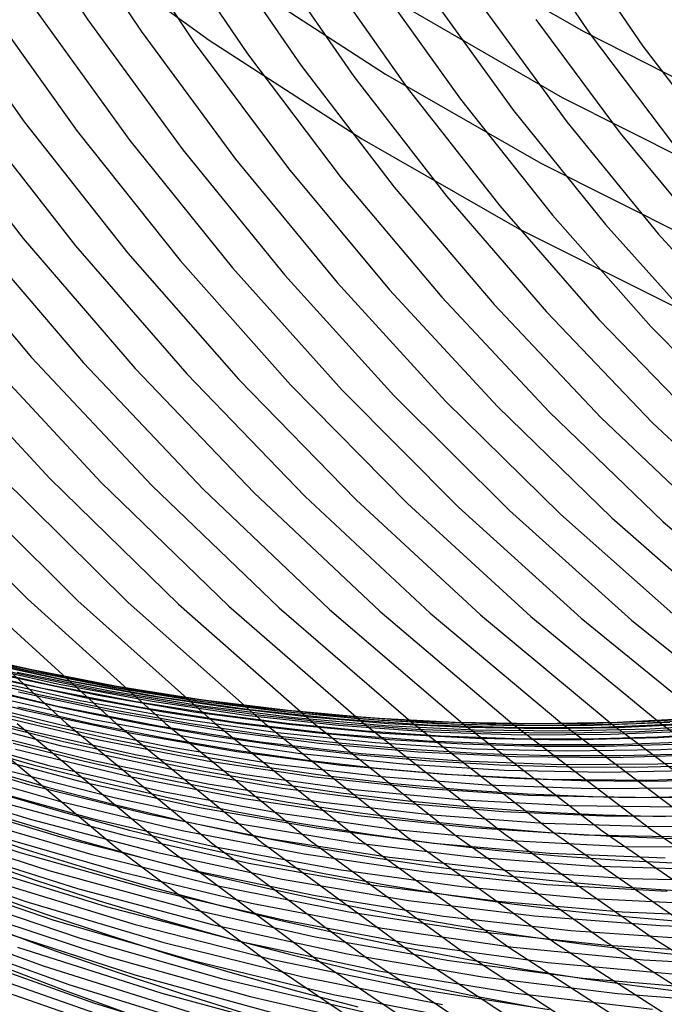
# Model space of a CAD drawing. Units: inches. Extents: x -1 to 1, y -1 to 1.
# Drawn here: x -0.47 to -0.32, y -0.77 to -0.55 of the extents above; entities that cross this region are included whole.
import ezdxf

# ---------------------------------------------------------------- set-up
doc = ezdxf.new("R2010")
doc.units = ezdxf.units.IN
doc.header["$MEASUREMENT"] = 0
for name, color, linetype, true_color in [('layer208', 7, 'Continuous', 0x1e6aad), ('layer209', 7, 'Continuous', 0x1e68ad), ('layer210', 7, 'Continuous', 0x1e65ad), ('layer211', 7, 'Continuous', 0x1e63ad), ('layer212', 7, 'Continuous', 0x1e61ad), ('layer213', 7, 'Continuous', 0x1e5ead), ('layer214', 7, 'Continuous', 0x1e5cad), ('layer215', 7, 'Continuous', 0x1e5aad), ('layer216', 7, 'Continuous', 0x1e57ad), ('layer217', 7, 'Continuous', 0x1e55ad), ('layer218', 7, 'Continuous', 0x1e52ad), ('layer219', 7, 'Continuous', 0x1e50ad), ('layer220', 7, 'Continuous', 0x1e4ead), ('layer221', 7, 'Continuous', 0x1e4bad), ('layer222', 7, 'Continuous', 0x1e49ad), ('layer223', 7, 'Continuous', 0x1e47ad), ('layer224', 7, 'Continuous', 0x1e44ad), ('layer225', 7, 'Continuous', 0x1e42ad), ('layer226', 7, 'Continuous', 0x1e3fad), ('layer227', 7, 'Continuous', 0x1e3dad), ('layer228', 7, 'Continuous', 0x1e3bad), ('layer229', 7, 'Continuous', 0x1e38ad), ('layer230', 7, 'Continuous', 0x1e36ad), ('layer231', 7, 'Continuous', 0x1e34ad), ('layer232', 7, 'Continuous', 0x1e31ad), ('layer233', 7, 'Continuous', 0x1e2fad), ('layer234', 7, 'Continuous', 0x1e2cad), ('layer235', 7, 'Continuous', 0x1e2aad), ('layer236', 7, 'Continuous', 0x1e28ad), ('layer237', 7, 'Continuous', 0x1e25ad), ('layer238', 7, 'Continuous', 0x1e23ad), ('layer239', 7, 'Continuous', 0x1e20ad), ('layer240', 7, 'Continuous', 0x1e1ead), ('layer241', 7, 'Continuous', 0x201ead), ('layer242', 7, 'Continuous', 0x231ead), ('layer309', 7, 'Continuous', 0xad1e97), ('layer310', 7, 'Continuous', 0xad1e95), ('layer311', 7, 'Continuous', 0xad1e93), ('layer312', 7, 'Continuous', 0xad1e90), ('layer313', 7, 'Continuous', 0xad1e8e), ('layer314', 7, 'Continuous', 0xad1e8c), ('layer315', 7, 'Continuous', 0xad1e89), ('layer316', 7, 'Continuous', 0xad1e87), ('layer317', 7, 'Continuous', 0xad1e84), ('layer318', 7, 'Continuous', 0xad1e82), ('layer319', 7, 'Continuous', 0xad1e80), ('layer7', 7, 'Continuous', 0xad2f1e), ('layer80', 7, 'Continuous', 0x7dad1e), ('layer81', 7, 'Continuous', 0x7bad1e), ('layer82', 7, 'Continuous', 0x79ad1e), ('layer83', 7, 'Continuous', 0x76ad1e)]:
    doc.layers.add(name, color=color, linetype=linetype, true_color=true_color)

msp = doc.modelspace()

# ---------------------------------------------------------------- linework, layer by layer
at = {"layer": 'layer208'}
for p, q in [((-0.49946, -0.75036), (-0.46642, -0.76247)), ((-0.49394, -0.75468), (-0.46055, -0.76674)), ((-0.48841, -0.759), (-0.45467, -0.77101)), ((-0.48288, -0.76332), (-0.44879, -0.77528)), ((-0.47736, -0.76763), (-0.44292, -0.77955))]:
    msp.add_line(p, q, dxfattribs=at)
at = {"layer": 'layer209'}
for p, q in [((-0.50168, -0.73685), (-0.47039, -0.74775)), ((-0.49581, -0.74112), (-0.46416, -0.75195)), ((-0.48993, -0.74539), (-0.45793, -0.75615)), ((-0.48405, -0.74966), (-0.4517, -0.76035)), ((-0.47818, -0.75393), (-0.44548, -0.76455)), ((-0.4723, -0.7582), (-0.43925, -0.76875)), ((-0.46642, -0.76247), (-0.43302, -0.77295)), ((-0.46055, -0.76674), (-0.42679, -0.77715)), ((-0.45467, -0.77101), (-0.42057, -0.78135))]:
    msp.add_line(p, q, dxfattribs=at)
at = {"layer": 'layer210'}
for p, q in [((-0.50152, -0.72675), (-0.4717, -0.73658)), ((-0.49529, -0.73095), (-0.46512, -0.74069)), ((-0.48907, -0.73515), (-0.45854, -0.7448)), ((-0.48284, -0.73935), (-0.45197, -0.74891)), ((-0.47661, -0.74355), (-0.44539, -0.75302)), ((-0.47039, -0.74775), (-0.43881, -0.75713)), ((-0.46416, -0.75195), (-0.43223, -0.76124)), ((-0.45793, -0.75615), (-0.42565, -0.76536)), ((-0.4517, -0.76035), (-0.41907, -0.76947)), ((-0.44548, -0.76455), (-0.4125, -0.77358)), ((-0.43925, -0.76875), (-0.40592, -0.77769))]:
    msp.add_line(p, q, dxfattribs=at)
at = {"layer": 'layer211'}
for p, q in [((-0.49801, -0.72014), (-0.46939, -0.729)), ((-0.49144, -0.72425), (-0.46246, -0.733)), ((-0.48486, -0.72836), (-0.45553, -0.737)), ((-0.47828, -0.73247), (-0.4486, -0.741)), ((-0.4717, -0.73658), (-0.44167, -0.745)), ((-0.46512, -0.74069), (-0.43474, -0.749)), ((-0.45854, -0.7448), (-0.42782, -0.753)), ((-0.45197, -0.74891), (-0.42089, -0.757)), ((-0.44539, -0.75302), (-0.41396, -0.761)), ((-0.43881, -0.75713), (-0.40703, -0.765)), ((-0.43223, -0.76124), (-0.4001, -0.769)), ((-0.42565, -0.76536), (-0.39318, -0.773)), ((-0.41907, -0.76947), (-0.38625, -0.777))]:
    msp.add_line(p, q, dxfattribs=at)
at = {"layer": 'layer212'}
for p, q in [((-0.4971, -0.713), (-0.46972, -0.72105)), ((-0.49017, -0.717), (-0.46244, -0.72492)), ((-0.48324, -0.721), (-0.45517, -0.72879)), ((-0.47631, -0.725), (-0.44789, -0.73265)), ((-0.46939, -0.729), (-0.44061, -0.73652)), ((-0.46246, -0.733), (-0.43334, -0.74039)), ((-0.45553, -0.737), (-0.42606, -0.74426)), ((-0.4486, -0.741), (-0.41879, -0.74813)), ((-0.44167, -0.745), (-0.41151, -0.752)), ((-0.43474, -0.749), (-0.40423, -0.75587)), ((-0.42782, -0.753), (-0.39696, -0.75974)), ((-0.42089, -0.757), (-0.38968, -0.7636)), ((-0.41396, -0.761), (-0.38241, -0.76747)), ((-0.40703, -0.765), (-0.37513, -0.77134)), ((-0.4001, -0.769), (-0.36785, -0.77521))]:
    msp.add_line(p, q, dxfattribs=at)
at = {"layer": 'layer213'}
for p, q in [((-0.49155, -0.70944), (-0.46511, -0.71669)), ((-0.48427, -0.71331), (-0.45749, -0.72041)), ((-0.47699, -0.71718), (-0.44987, -0.72412)), ((-0.46972, -0.72105), (-0.44225, -0.72784)), ((-0.46244, -0.72492), (-0.43463, -0.73156)), ((-0.45517, -0.72879), (-0.42701, -0.73527)), ((-0.44789, -0.73265), (-0.41939, -0.73899)), ((-0.44061, -0.73652), (-0.41177, -0.74271)), ((-0.43334, -0.74039), (-0.40415, -0.74642)), ((-0.42606, -0.74426), (-0.39653, -0.75014)), ((-0.41879, -0.74813), (-0.38891, -0.75386)), ((-0.41151, -0.752), (-0.38129, -0.75757)), ((-0.40423, -0.75587), (-0.37366, -0.76129)), ((-0.39696, -0.75974), (-0.36604, -0.76501)), ((-0.38968, -0.7636), (-0.35842, -0.76873)), ((-0.38241, -0.76747), (-0.3508, -0.77244))]:
    msp.add_line(p, q, dxfattribs=at)
at = {"layer": 'layer214'}
for p, q in [((-0.49559, -0.70182), (-0.47048, -0.70857)), ((-0.48797, -0.70554), (-0.46252, -0.71211)), ((-0.48035, -0.70926), (-0.45456, -0.71566)), ((-0.47273, -0.71297), (-0.4466, -0.7192)), ((-0.46511, -0.71669), (-0.43864, -0.72274)), ((-0.45749, -0.72041), (-0.43068, -0.72629)), ((-0.44987, -0.72412), (-0.42272, -0.72983)), ((-0.44225, -0.72784), (-0.41476, -0.73338)), ((-0.43463, -0.73156), (-0.40679, -0.73692)), ((-0.42701, -0.73527), (-0.39883, -0.74047)), ((-0.41939, -0.73899), (-0.39087, -0.74401)), ((-0.41177, -0.74271), (-0.38291, -0.74756)), ((-0.40415, -0.74642), (-0.37495, -0.7511)), ((-0.39653, -0.75014), (-0.36699, -0.75464)), ((-0.38891, -0.75386), (-0.35903, -0.75819)), ((-0.38129, -0.75757), (-0.35107, -0.76173)), ((-0.37366, -0.76129), (-0.34311, -0.76528)), ((-0.36604, -0.76501), (-0.33515, -0.76882)), ((-0.35842, -0.76873), (-0.32719, -0.77237))]:
    msp.add_line(p, q, dxfattribs=at)
at = {"layer": 'layer215'}
for p, q in [((-0.49436, -0.69793), (-0.47025, -0.70415)), ((-0.4864, -0.70148), (-0.46196, -0.7075)), ((-0.47844, -0.70502), (-0.45366, -0.71085)), ((-0.47048, -0.70857), (-0.44537, -0.71421)), ((-0.46252, -0.71211), (-0.43707, -0.71756)), ((-0.45456, -0.71566), (-0.42878, -0.72091)), ((-0.4466, -0.7192), (-0.42048, -0.72426)), ((-0.43864, -0.72274), (-0.41218, -0.72761)), ((-0.43068, -0.72629), (-0.40389, -0.73096)), ((-0.42272, -0.72983), (-0.39559, -0.73432)), ((-0.41476, -0.73338), (-0.3873, -0.73767)), ((-0.40679, -0.73692), (-0.379, -0.74102)), ((-0.39883, -0.74047), (-0.37071, -0.74437)), ((-0.39087, -0.74401), (-0.36241, -0.74772)), ((-0.38291, -0.74756), (-0.35411, -0.75107)), ((-0.37495, -0.7511), (-0.34582, -0.75443)), ((-0.36699, -0.75464), (-0.33752, -0.75778)), ((-0.35903, -0.75819), (-0.32923, -0.76113)), ((-0.35107, -0.76173), (-0.32093, -0.76448)), ((-0.34311, -0.76528), (-0.31264, -0.76783)), ((-0.33515, -0.76882), (-0.30434, -0.77118))]:
    msp.add_line(p, q, dxfattribs=at)
at = {"layer": 'layer216'}
for p, q in [((-0.48684, -0.69745), (-0.46342, -0.70305)), ((-0.47855, -0.7008), (-0.4548, -0.70619)), ((-0.47025, -0.70415), (-0.44617, -0.70933)), ((-0.46196, -0.7075), (-0.43755, -0.71247)), ((-0.45366, -0.71085), (-0.42893, -0.71561)), ((-0.44537, -0.71421), (-0.4203, -0.71875)), ((-0.43707, -0.71756), (-0.41168, -0.72188)), ((-0.42878, -0.72091), (-0.40306, -0.72502)), ((-0.42048, -0.72426), (-0.39443, -0.72816)), ((-0.41218, -0.72761), (-0.38581, -0.7313)), ((-0.40389, -0.73096), (-0.37718, -0.73444)), ((-0.39559, -0.73432), (-0.36856, -0.73758)), ((-0.3873, -0.73767), (-0.35994, -0.74072)), ((-0.379, -0.74102), (-0.35131, -0.74386)), ((-0.37071, -0.74437), (-0.34269, -0.74699)), ((-0.36241, -0.74772), (-0.33407, -0.75013)), ((-0.35411, -0.75107), (-0.32544, -0.75327)), ((-0.34582, -0.75443), (-0.31682, -0.75641)), ((-0.33752, -0.75778), (-0.30819, -0.75955)), ((-0.32923, -0.76113), (-0.29957, -0.76269))]:
    msp.add_line(p, q, dxfattribs=at)
at = {"layer": 'layer217'}
for p, q in [((-0.48929, -0.69364), (-0.4669, -0.69895)), ((-0.48067, -0.69677), (-0.45795, -0.70185)), ((-0.47205, -0.69991), (-0.44901, -0.70476)), ((-0.46342, -0.70305), (-0.44007, -0.70766)), ((-0.4548, -0.70619), (-0.43112, -0.71057)), ((-0.44617, -0.70933), (-0.42218, -0.71348)), ((-0.43755, -0.71247), (-0.41323, -0.71638)), ((-0.42893, -0.71561), (-0.40429, -0.71929)), ((-0.4203, -0.71875), (-0.39534, -0.7222)), ((-0.41168, -0.72188), (-0.3864, -0.7251)), ((-0.40306, -0.72502), (-0.37746, -0.72801)), ((-0.39443, -0.72816), (-0.36851, -0.73091)), ((-0.38581, -0.7313), (-0.35957, -0.73382)), ((-0.37718, -0.73444), (-0.35062, -0.73673)), ((-0.36856, -0.73758), (-0.34168, -0.73963)), ((-0.35994, -0.74072), (-0.33273, -0.74254)), ((-0.35131, -0.74386), (-0.32379, -0.74544)), ((-0.34269, -0.74699), (-0.31485, -0.74835)), ((-0.33407, -0.75013), (-0.3059, -0.75126)), ((-0.32544, -0.75327), (-0.29696, -0.75416))]:
    msp.add_line(p, q, dxfattribs=at)
at = {"layer": 'layer218'}
for p, q in [((-0.48479, -0.69313), (-0.4631, -0.69803)), ((-0.47584, -0.69604), (-0.45385, -0.70068)), ((-0.4669, -0.69895), (-0.44459, -0.70334)), ((-0.45795, -0.70185), (-0.43534, -0.70599)), ((-0.44901, -0.70476), (-0.42608, -0.70864)), ((-0.44007, -0.70766), (-0.41682, -0.7113)), ((-0.43112, -0.71057), (-0.40757, -0.71395)), ((-0.42218, -0.71348), (-0.39831, -0.71661)), ((-0.41323, -0.71638), (-0.38906, -0.71926)), ((-0.40429, -0.71929), (-0.3798, -0.72191)), ((-0.39534, -0.7222), (-0.37054, -0.72457)), ((-0.3864, -0.7251), (-0.36129, -0.72722)), ((-0.37746, -0.72801), (-0.35203, -0.72988)), ((-0.36851, -0.73091), (-0.34278, -0.73253)), ((-0.35957, -0.73382), (-0.33352, -0.73518)), ((-0.35062, -0.73673), (-0.32426, -0.73784)), ((-0.34168, -0.73963), (-0.31501, -0.74049)), ((-0.33273, -0.74254), (-0.30575, -0.74315))]:
    msp.add_line(p, q, dxfattribs=at)
at = {"layer": 'layer219'}
for p, q in [((-0.49087, -0.69006), (-0.47021, -0.6949)), ((-0.48162, -0.69272), (-0.46065, -0.69728)), ((-0.47236, -0.69537), (-0.45109, -0.69966)), ((-0.4631, -0.69803), (-0.44153, -0.70205)), ((-0.45385, -0.70068), (-0.43198, -0.70443)), ((-0.44459, -0.70334), (-0.42242, -0.70681)), ((-0.43534, -0.70599), (-0.41286, -0.7092)), ((-0.42608, -0.70864), (-0.4033, -0.71158)), ((-0.41682, -0.7113), (-0.39374, -0.71396)), ((-0.40757, -0.71395), (-0.38419, -0.71635)), ((-0.39831, -0.71661), (-0.37463, -0.71873)), ((-0.38906, -0.71926), (-0.36507, -0.72111)), ((-0.3798, -0.72191), (-0.35551, -0.7235)), ((-0.37054, -0.72457), (-0.34595, -0.72588)), ((-0.36129, -0.72722), (-0.3364, -0.72826)), ((-0.35203, -0.72988), (-0.32684, -0.73064)), ((-0.34278, -0.73253), (-0.31728, -0.73303)), ((-0.33352, -0.73518), (-0.30772, -0.73541))]:
    msp.add_line(p, q, dxfattribs=at)
at = {"layer": 'layer220'}
for p, q in [((-0.48932, -0.69013), (-0.46936, -0.69474)), ((-0.47977, -0.69252), (-0.45951, -0.69684)), ((-0.47021, -0.6949), (-0.44966, -0.69893)), ((-0.46065, -0.69728), (-0.43981, -0.70102)), ((-0.45109, -0.69966), (-0.42997, -0.70312)), ((-0.44153, -0.70205), (-0.42012, -0.70521)), ((-0.43198, -0.70443), (-0.41027, -0.7073)), ((-0.42242, -0.70681), (-0.40042, -0.7094)), ((-0.41286, -0.7092), (-0.39057, -0.71149)), ((-0.4033, -0.71158), (-0.38072, -0.71358)), ((-0.39374, -0.71396), (-0.37087, -0.71568)), ((-0.38419, -0.71635), (-0.36102, -0.71777)), ((-0.37463, -0.71873), (-0.35117, -0.71986)), ((-0.36507, -0.72111), (-0.34132, -0.72196)), ((-0.35551, -0.7235), (-0.33147, -0.72405)), ((-0.34595, -0.72588), (-0.32163, -0.72614)), ((-0.3364, -0.72826), (-0.31178, -0.72824)), ((-0.32684, -0.73064), (-0.30193, -0.73033))]:
    msp.add_line(p, q, dxfattribs=at)
at = {"layer": 'layer221'}
for p, q in [((-0.48906, -0.69055), (-0.46979, -0.69503)), ((-0.47921, -0.69265), (-0.45966, -0.69681)), ((-0.46936, -0.69474), (-0.44953, -0.6986)), ((-0.45951, -0.69684), (-0.4394, -0.70038)), ((-0.44966, -0.69893), (-0.42928, -0.70217)), ((-0.43981, -0.70102), (-0.41915, -0.70395)), ((-0.42997, -0.70312), (-0.40902, -0.70574)), ((-0.42012, -0.70521), (-0.39889, -0.70753)), ((-0.41027, -0.7073), (-0.38876, -0.70931)), ((-0.40042, -0.7094), (-0.37863, -0.7111)), ((-0.39057, -0.71149), (-0.36851, -0.71288)), ((-0.38072, -0.71358), (-0.35838, -0.71467)), ((-0.37087, -0.71568), (-0.34825, -0.71646)), ((-0.36102, -0.71777), (-0.33812, -0.71824)), ((-0.35117, -0.71986), (-0.32799, -0.72003)), ((-0.34132, -0.72196), (-0.31786, -0.72181)), ((-0.33147, -0.72405), (-0.30774, -0.7236))]:
    msp.add_line(p, q, dxfattribs=at)
at = {"layer": 'layer222'}
for p, q in [((-0.49005, -0.69145), (-0.47145, -0.69587)), ((-0.47992, -0.69324), (-0.46106, -0.69733)), ((-0.46979, -0.69503), (-0.45066, -0.69879)), ((-0.45966, -0.69681), (-0.44027, -0.70025)), ((-0.44953, -0.6986), (-0.42987, -0.70171)), ((-0.4394, -0.70038), (-0.41948, -0.70317)), ((-0.42928, -0.70217), (-0.40908, -0.70463)), ((-0.41915, -0.70395), (-0.39869, -0.70609)), ((-0.40902, -0.70574), (-0.38829, -0.70756)), ((-0.39889, -0.70753), (-0.3779, -0.70902)), ((-0.38876, -0.70931), (-0.3675, -0.71048)), ((-0.37863, -0.7111), (-0.35711, -0.71194)), ((-0.36851, -0.71288), (-0.34671, -0.7134)), ((-0.35838, -0.71467), (-0.33632, -0.71486)), ((-0.34825, -0.71646), (-0.32592, -0.71632)), ((-0.33812, -0.71824), (-0.31553, -0.71778)), ((-0.32799, -0.72003), (-0.30513, -0.71924))]:
    msp.add_line(p, q, dxfattribs=at)
at = {"layer": 'layer223'}
for p, q in [((-0.48185, -0.69441), (-0.46365, -0.69851)), ((-0.47145, -0.69587), (-0.453, -0.69963)), ((-0.46106, -0.69733), (-0.44235, -0.70074)), ((-0.45066, -0.69879), (-0.43171, -0.70186)), ((-0.44027, -0.70025), (-0.42106, -0.70298)), ((-0.42987, -0.70171), (-0.41041, -0.7041)), ((-0.41948, -0.70317), (-0.39976, -0.70522)), ((-0.40908, -0.70463), (-0.38912, -0.70634)), ((-0.39869, -0.70609), (-0.37847, -0.70746)), ((-0.38829, -0.70756), (-0.36782, -0.70858)), ((-0.3779, -0.70902), (-0.35718, -0.7097)), ((-0.3675, -0.71048), (-0.34653, -0.71082)), ((-0.35711, -0.71194), (-0.33588, -0.71194)), ((-0.34671, -0.7134), (-0.32523, -0.71305)), ((-0.33632, -0.71486), (-0.31459, -0.71417)), ((-0.32592, -0.71632), (-0.30394, -0.71529))]:
    msp.add_line(p, q, dxfattribs=at)
at = {"layer": 'layer224'}
for p, q in [((-0.48494, -0.69627), (-0.46738, -0.70046)), ((-0.4743, -0.69739), (-0.4565, -0.70122)), ((-0.46365, -0.69851), (-0.44561, -0.70198)), ((-0.453, -0.69963), (-0.43473, -0.70274)), ((-0.44235, -0.70074), (-0.42384, -0.7035)), ((-0.43171, -0.70186), (-0.41296, -0.70426)), ((-0.42106, -0.70298), (-0.40207, -0.70502)), ((-0.41041, -0.7041), (-0.39119, -0.70579)), ((-0.39976, -0.70522), (-0.3803, -0.70655)), ((-0.38912, -0.70634), (-0.36941, -0.70731)), ((-0.37847, -0.70746), (-0.35853, -0.70807)), ((-0.36782, -0.70858), (-0.34764, -0.70883)), ((-0.35718, -0.7097), (-0.33676, -0.70959)), ((-0.34653, -0.71082), (-0.32587, -0.71035)), ((-0.33588, -0.71194), (-0.31499, -0.71111)), ((-0.32523, -0.71305), (-0.3041, -0.71187))]:
    msp.add_line(p, q, dxfattribs=at)
at = {"layer": 'layer225'}
for p, q in [((-0.47827, -0.6997), (-0.46108, -0.70368)), ((-0.46738, -0.70046), (-0.44998, -0.70406)), ((-0.4565, -0.70122), (-0.43887, -0.70445)), ((-0.44561, -0.70198), (-0.42776, -0.70484)), ((-0.43473, -0.70274), (-0.41665, -0.70523)), ((-0.42384, -0.7035), (-0.40555, -0.70562)), ((-0.41296, -0.70426), (-0.39444, -0.706)), ((-0.40207, -0.70502), (-0.38333, -0.70639)), ((-0.39119, -0.70579), (-0.37222, -0.70678)), ((-0.3803, -0.70655), (-0.36111, -0.70717)), ((-0.36941, -0.70731), (-0.35001, -0.70756)), ((-0.35853, -0.70807), (-0.3389, -0.70794)), ((-0.34764, -0.70883), (-0.32779, -0.70833)), ((-0.33676, -0.70959), (-0.31668, -0.70872)), ((-0.32587, -0.71035), (-0.30558, -0.70911))]:
    msp.add_line(p, q, dxfattribs=at)
at = {"layer": 'layer226'}
for p, q in [((-0.4833, -0.7029), (-0.46669, -0.70711)), ((-0.47219, -0.70329), (-0.45538, -0.70711)), ((-0.46108, -0.70368), (-0.44406, -0.70711)), ((-0.44998, -0.70406), (-0.43275, -0.70711)), ((-0.43887, -0.70445), (-0.42144, -0.70711)), ((-0.42776, -0.70484), (-0.41012, -0.70711)), ((-0.41665, -0.70523), (-0.39881, -0.70711)), ((-0.40555, -0.70562), (-0.38749, -0.70711)), ((-0.39444, -0.706), (-0.37618, -0.70711)), ((-0.38333, -0.70639), (-0.36487, -0.70711)), ((-0.37222, -0.70678), (-0.35355, -0.70711)), ((-0.36111, -0.70717), (-0.34224, -0.70711)), ((-0.35001, -0.70756), (-0.33093, -0.70711)), ((-0.3389, -0.70794), (-0.31961, -0.70711)), ((-0.32779, -0.70833), (-0.3083, -0.70711))]:
    msp.add_line(p, q, dxfattribs=at)
at = {"layer": 'layer227'}
for p, q in [((-0.33093, -0.70711), (-0.3122, -0.70598)), ((-0.478, -0.70711), (-0.46173, -0.71121)), ((-0.46669, -0.70711), (-0.45023, -0.7108)), ((-0.45538, -0.70711), (-0.43873, -0.7104)), ((-0.44406, -0.70711), (-0.42723, -0.71)), ((-0.43275, -0.70711), (-0.41572, -0.7096)), ((-0.42144, -0.70711), (-0.40422, -0.7092)), ((-0.41012, -0.70711), (-0.39272, -0.7088)), ((-0.39881, -0.70711), (-0.38122, -0.70839)), ((-0.38749, -0.70711), (-0.36971, -0.70799)), ((-0.37618, -0.70711), (-0.35821, -0.70759)), ((-0.36487, -0.70711), (-0.34671, -0.70719)), ((-0.35355, -0.70711), (-0.33521, -0.70679)), ((-0.34224, -0.70711), (-0.32371, -0.70639))]:
    msp.add_line(p, q, dxfattribs=at)
at = {"layer": 'layer228'}
for p, q in [((-0.33521, -0.70679), (-0.31721, -0.70585)), ((-0.38122, -0.70839), (-0.3639, -0.70911)), ((-0.36971, -0.70799), (-0.35223, -0.70829)), ((-0.35821, -0.70759), (-0.34056, -0.70748)), ((-0.34671, -0.70719), (-0.32889, -0.70666)), ((-0.43873, -0.7104), (-0.42227, -0.71319)), ((-0.42723, -0.71), (-0.4106, -0.71238)), ((-0.41572, -0.7096), (-0.39892, -0.71156)), ((-0.40422, -0.7092), (-0.38725, -0.71074)), ((-0.39272, -0.7088), (-0.37558, -0.70993)), ((-0.48474, -0.71201), (-0.46896, -0.71646)), ((-0.47324, -0.71161), (-0.45729, -0.71564)), ((-0.46173, -0.71121), (-0.44562, -0.71482)), ((-0.45023, -0.7108), (-0.43394, -0.71401))]:
    msp.add_line(p, q, dxfattribs=at)
at = {"layer": 'layer229'}
for p, q in [((-0.32889, -0.70666), (-0.31142, -0.70555)), ((-0.35223, -0.70829), (-0.33507, -0.70803)), ((-0.34056, -0.70748), (-0.32324, -0.70679)), ((-0.37558, -0.70993), (-0.35872, -0.71052)), ((-0.3639, -0.70911), (-0.34689, -0.70928)), ((-0.4106, -0.71238), (-0.3942, -0.71425)), ((-0.39892, -0.71156), (-0.38237, -0.71301)), ((-0.38725, -0.71074), (-0.37054, -0.71176)), ((-0.44562, -0.71482), (-0.42967, -0.71798)), ((-0.43394, -0.71401), (-0.41785, -0.71673)), ((-0.42227, -0.71319), (-0.40602, -0.71549)), ((-0.48064, -0.71727), (-0.46515, -0.72171)), ((-0.46896, -0.71646), (-0.45332, -0.72046)), ((-0.45729, -0.71564), (-0.4415, -0.71922))]:
    msp.add_line(p, q, dxfattribs=at)
at = {"layer": 'layer230'}
for p, q in [((-0.33507, -0.70803), (-0.31825, -0.70723)), ((-0.35872, -0.71052), (-0.34217, -0.71059)), ((-0.34689, -0.70928), (-0.33021, -0.70891)), ((-0.37054, -0.71176), (-0.35412, -0.71228)), ((-0.3942, -0.71425), (-0.37804, -0.71564)), ((-0.38237, -0.71301), (-0.36608, -0.71396)), ((-0.41785, -0.71673), (-0.40195, -0.719)), ((-0.40602, -0.71549), (-0.39, -0.71732)), ((-0.4415, -0.71922), (-0.42587, -0.72236)), ((-0.42967, -0.71798), (-0.41391, -0.72068)), ((-0.46515, -0.72171), (-0.44979, -0.72572)), ((-0.45332, -0.72046), (-0.43783, -0.72404)), ((-0.47697, -0.72295), (-0.46174, -0.7274))]:
    msp.add_line(p, q, dxfattribs=at)
at = {"layer": 'layer231'}
for p, q in [((-0.33021, -0.70891), (-0.31387, -0.70805)), ((-0.34217, -0.71059), (-0.32594, -0.71018)), ((-0.35412, -0.71228), (-0.33801, -0.7123)), ((-0.36608, -0.71396), (-0.35008, -0.71443)), ((-0.39, -0.71732), (-0.37422, -0.71869)), ((-0.37804, -0.71564), (-0.36215, -0.71656)), ((-0.40195, -0.719), (-0.38629, -0.72082)), ((-0.41391, -0.72068), (-0.39836, -0.72295)), ((-0.43783, -0.72404), (-0.4225, -0.7272)), ((-0.42587, -0.72236), (-0.41043, -0.72507)), ((-0.44979, -0.72572), (-0.43457, -0.72933)), ((-0.46174, -0.7274), (-0.44664, -0.73146)), ((-0.48566, -0.73076), (-0.47078, -0.73572)), ((-0.4737, -0.72908), (-0.45871, -0.73359))]:
    msp.add_line(p, q, dxfattribs=at)
at = {"layer": 'layer232'}
for p, q in [((-0.32594, -0.71018), (-0.31005, -0.70928)), ((-0.33801, -0.7123), (-0.32221, -0.71187)), ((-0.35008, -0.71443), (-0.33438, -0.71445)), ((-0.36215, -0.71656), (-0.34654, -0.71704)), ((-0.37422, -0.71869), (-0.3587, -0.71962)), ((-0.38629, -0.72082), (-0.37086, -0.72221)), ((-0.39836, -0.72295), (-0.38303, -0.72479)), ((-0.41043, -0.72507), (-0.39519, -0.72738)), ((-0.4225, -0.7272), (-0.40735, -0.72997)), ((-0.43457, -0.72933), (-0.41952, -0.73255)), ((-0.44664, -0.73146), (-0.43168, -0.73514)), ((-0.45871, -0.73359), (-0.44384, -0.73772)), ((-0.47078, -0.73572), (-0.456, -0.74031)), ((-0.48285, -0.73784), (-0.46817, -0.74289))]:
    msp.add_line(p, q, dxfattribs=at)
at = {"layer": 'layer233'}
for p, q in [((-0.33438, -0.71445), (-0.319, -0.71404)), ((-0.34654, -0.71704), (-0.33123, -0.71709)), ((-0.3587, -0.71962), (-0.34346, -0.72014)), ((-0.37086, -0.72221), (-0.3557, -0.72319)), ((-0.38303, -0.72479), (-0.36793, -0.72624)), ((-0.39519, -0.72738), (-0.38016, -0.72929)), ((-0.40735, -0.72997), (-0.3924, -0.73234)), ((-0.41952, -0.73255), (-0.40463, -0.73539)), ((-0.43168, -0.73514), (-0.41686, -0.73845)), ((-0.44384, -0.73772), (-0.4291, -0.7415)), ((-0.456, -0.74031), (-0.44133, -0.74455)), ((-0.46817, -0.74289), (-0.45357, -0.7476)), ((-0.48033, -0.74548), (-0.4658, -0.75065))]:
    msp.add_line(p, q, dxfattribs=at)
at = {"layer": 'layer234'}
for p, q in [((-0.33123, -0.71709), (-0.31623, -0.71675)), ((-0.34346, -0.72014), (-0.32851, -0.72027)), ((-0.3557, -0.72319), (-0.3408, -0.72379)), ((-0.36793, -0.72624), (-0.35308, -0.72731)), ((-0.38016, -0.72929), (-0.36536, -0.73083)), ((-0.3924, -0.73234), (-0.37765, -0.73436)), ((-0.40463, -0.73539), (-0.38993, -0.73788)), ((-0.41686, -0.73845), (-0.40221, -0.7414)), ((-0.4291, -0.7415), (-0.4145, -0.74492)), ((-0.44133, -0.74455), (-0.42678, -0.74845)), ((-0.45357, -0.7476), (-0.43906, -0.75197)), ((-0.4658, -0.75065), (-0.45135, -0.75549)), ((-0.47803, -0.7537), (-0.46363, -0.75901))]:
    msp.add_line(p, q, dxfattribs=at)
at = {"layer": 'layer235'}
for p, q in [((-0.32851, -0.72027), (-0.31387, -0.72002)), ((-0.3408, -0.72379), (-0.32618, -0.72402)), ((-0.35308, -0.72731), (-0.33849, -0.72802)), ((-0.36536, -0.73083), (-0.3508, -0.73202)), ((-0.37765, -0.73436), (-0.36311, -0.73602)), ((-0.38993, -0.73788), (-0.37543, -0.74002)), ((-0.40221, -0.7414), (-0.38774, -0.74402)), ((-0.4145, -0.74492), (-0.40005, -0.74802)), ((-0.42678, -0.74845), (-0.41236, -0.75202)), ((-0.43906, -0.75197), (-0.42467, -0.75602)), ((-0.45135, -0.75549), (-0.43698, -0.76002)), ((-0.46363, -0.75901), (-0.44929, -0.76402)), ((-0.47591, -0.76253), (-0.4616, -0.76802))]:
    msp.add_line(p, q, dxfattribs=at)
at = {"layer": 'layer236'}
for p, q in [((-0.32618, -0.72402), (-0.31186, -0.7239)), ((-0.33849, -0.72802), (-0.32418, -0.72838)), ((-0.3508, -0.73202), (-0.33649, -0.73286)), ((-0.36311, -0.73602), (-0.34881, -0.73734)), ((-0.37543, -0.74002), (-0.36113, -0.74183)), ((-0.38774, -0.74402), (-0.37344, -0.74631)), ((-0.40005, -0.74802), (-0.38576, -0.75079)), ((-0.41236, -0.75202), (-0.39807, -0.75527)), ((-0.42467, -0.75602), (-0.41039, -0.75976)), ((-0.43698, -0.76002), (-0.42271, -0.76424)), ((-0.44929, -0.76402), (-0.43502, -0.76872)), ((-0.4616, -0.76802), (-0.44734, -0.7732))]:
    msp.add_line(p, q, dxfattribs=at)
at = {"layer": 'layer237'}
for p, q in [((-0.33649, -0.73286), (-0.32244, -0.73338)), ((-0.34881, -0.73734), (-0.33474, -0.73835)), ((-0.36113, -0.74183), (-0.34704, -0.74332)), ((-0.37344, -0.74631), (-0.35934, -0.74829)), ((-0.38576, -0.75079), (-0.37164, -0.75326)), ((-0.39807, -0.75527), (-0.38394, -0.75823)), ((-0.41039, -0.75976), (-0.39623, -0.7632)), ((-0.42271, -0.76424), (-0.40853, -0.76817)), ((-0.43502, -0.76872), (-0.42083, -0.77314))]:
    msp.add_line(p, q, dxfattribs=at)
at = {"layer": 'layer238'}
for p, q in [((-0.33474, -0.73835), (-0.32092, -0.73906)), ((-0.34704, -0.74332), (-0.33318, -0.74452)), ((-0.35934, -0.74829), (-0.34544, -0.74998)), ((-0.37164, -0.75326), (-0.3577, -0.75544)), ((-0.38394, -0.75823), (-0.36995, -0.7609)), ((-0.39623, -0.7632), (-0.38221, -0.76635)), ((-0.40853, -0.76817), (-0.39447, -0.77181))]:
    msp.add_line(p, q, dxfattribs=at)
at = {"layer": 'layer239'}
for p, q in [((-0.33318, -0.74452), (-0.31955, -0.74544)), ((-0.34544, -0.74998), (-0.33174, -0.75139)), ((-0.3577, -0.75544), (-0.34394, -0.75734)), ((-0.36995, -0.7609), (-0.35613, -0.76329)), ((-0.38221, -0.76635), (-0.36833, -0.76924))]:
    msp.add_line(p, q, dxfattribs=at)
at = {"layer": 'layer240'}
for p, q in [((-0.33174, -0.75139), (-0.31826, -0.75254)), ((-0.34394, -0.75734), (-0.33037, -0.75898)), ((-0.35613, -0.76329), (-0.34248, -0.76542)), ((-0.36833, -0.76924), (-0.35459, -0.77186))]:
    msp.add_line(p, q, dxfattribs=at)
at = {"layer": 'layer241'}
for p, q in [((-0.33037, -0.75898), (-0.317, -0.76037)), ((-0.34248, -0.76542), (-0.329, -0.7673))]:
    msp.add_line(p, q, dxfattribs=at)
at = {"layer": 'layer242'}
msp.add_line((-0.329, -0.7673), (-0.3157, -0.76895), dxfattribs=at)
at = {"layer": 'layer309'}
for p, q in [((-0.35934, -0.52303), (-0.34162, -0.54933)), ((-0.34706, -0.52655), (-0.32939, -0.55238))]:
    msp.add_line(p, q, dxfattribs=at)
at = {"layer": 'layer310'}
for p, q in [((-0.47619, -0.51578), (-0.45619, -0.54641)), ((-0.46396, -0.51883), (-0.44403, -0.549)), ((-0.45172, -0.52188), (-0.43187, -0.55158)), ((-0.43949, -0.52493), (-0.41971, -0.55417)), ((-0.42726, -0.52798), (-0.40754, -0.55675)), ((-0.41502, -0.53103), (-0.39538, -0.55934)), ((-0.40279, -0.53408), (-0.38322, -0.56192)), ((-0.39056, -0.53713), (-0.37105, -0.56451)), ((-0.37832, -0.54018), (-0.35889, -0.56709)), ((-0.36609, -0.54323), (-0.34673, -0.56968)), ((-0.35386, -0.54628), (-0.33457, -0.57227)), ((-0.34162, -0.54933), (-0.3224, -0.57485)), ((-0.32939, -0.55238), (-0.31024, -0.57744))]:
    msp.add_line(p, q, dxfattribs=at)
at = {"layer": 'layer311'}
for p, q in [((-0.49268, -0.53866), (-0.47072, -0.5697)), ((-0.48052, -0.54124), (-0.45865, -0.57183)), ((-0.46836, -0.54383), (-0.44658, -0.57396)), ((-0.45619, -0.54641), (-0.4345, -0.57609)), ((-0.44403, -0.549), (-0.42243, -0.57822)), ((-0.43187, -0.55158), (-0.41036, -0.58035)), ((-0.41971, -0.55417), (-0.39829, -0.58247)), ((-0.40754, -0.55675), (-0.38622, -0.5846)), ((-0.39538, -0.55934), (-0.37415, -0.58673)), ((-0.38322, -0.56192), (-0.36208, -0.58886)), ((-0.37105, -0.56451), (-0.35001, -0.59099)), ((-0.35889, -0.56709), (-0.33794, -0.59312)), ((-0.34673, -0.56968), (-0.32587, -0.59524)), ((-0.33457, -0.57227), (-0.3138, -0.59737))]:
    msp.add_line(p, q, dxfattribs=at)
at = {"layer": 'layer312'}
for p, q in [((-0.49486, -0.56545), (-0.47097, -0.59632)), ((-0.48279, -0.56758), (-0.45901, -0.598)), ((-0.47072, -0.5697), (-0.44705, -0.59968)), ((-0.45865, -0.57183), (-0.43509, -0.60136)), ((-0.44658, -0.57396), (-0.42314, -0.60304)), ((-0.4345, -0.57609), (-0.41118, -0.60472)), ((-0.42243, -0.57822), (-0.39922, -0.6064)), ((-0.41036, -0.58035), (-0.38726, -0.60808)), ((-0.39829, -0.58247), (-0.3753, -0.60976)), ((-0.38622, -0.5846), (-0.36335, -0.61144)), ((-0.37415, -0.58673), (-0.35139, -0.61312)), ((-0.36208, -0.58886), (-0.33943, -0.6148)), ((-0.35001, -0.59099), (-0.32747, -0.61648)), ((-0.33794, -0.59312), (-0.31552, -0.61816)), ((-0.32587, -0.59524), (-0.30356, -0.61984))]:
    msp.add_line(p, q, dxfattribs=at)
at = {"layer": 'layer313'}
for p, q in [((-0.49488, -0.59296), (-0.46904, -0.62352)), ((-0.48292, -0.59464), (-0.45722, -0.62476)), ((-0.47097, -0.59632), (-0.44539, -0.626)), ((-0.45901, -0.598), (-0.43357, -0.62725)), ((-0.44705, -0.59968), (-0.42174, -0.62849)), ((-0.43509, -0.60136), (-0.40992, -0.62973)), ((-0.42314, -0.60304), (-0.39809, -0.63098)), ((-0.41118, -0.60472), (-0.38627, -0.63222)), ((-0.39922, -0.6064), (-0.37444, -0.63346)), ((-0.38726, -0.60808), (-0.36262, -0.6347)), ((-0.3753, -0.60976), (-0.35079, -0.63595)), ((-0.36335, -0.61144), (-0.33897, -0.63719)), ((-0.35139, -0.61312), (-0.32714, -0.63843)), ((-0.33943, -0.6148), (-0.31532, -0.63968)), ((-0.32747, -0.61648), (-0.30349, -0.64092))]:
    msp.add_line(p, q, dxfattribs=at)
at = {"layer": 'layer314'}
for p, q in [((-0.49269, -0.62103), (-0.46489, -0.65116)), ((-0.48087, -0.62228), (-0.45322, -0.65197)), ((-0.46904, -0.62352), (-0.44154, -0.65279)), ((-0.45722, -0.62476), (-0.42987, -0.6536)), ((-0.44539, -0.626), (-0.4182, -0.65442)), ((-0.43357, -0.62725), (-0.40652, -0.65524)), ((-0.42174, -0.62849), (-0.39485, -0.65605)), ((-0.40992, -0.62973), (-0.38318, -0.65687)), ((-0.39809, -0.63098), (-0.3715, -0.65769)), ((-0.38627, -0.63222), (-0.35983, -0.6585)), ((-0.37444, -0.63346), (-0.34816, -0.65932)), ((-0.36262, -0.6347), (-0.33648, -0.66013)), ((-0.35079, -0.63595), (-0.32481, -0.66095)), ((-0.33897, -0.63719), (-0.31314, -0.66177)), ((-0.32714, -0.63843), (-0.30146, -0.66258))]:
    msp.add_line(p, q, dxfattribs=at)
at = {"layer": 'layer315'}
for p, q in [((-0.49991, -0.64871), (-0.46996, -0.67867)), ((-0.48824, -0.64952), (-0.45846, -0.67907)), ((-0.47656, -0.65034), (-0.44696, -0.67947)), ((-0.46489, -0.65116), (-0.43545, -0.67988)), ((-0.45322, -0.65197), (-0.42395, -0.68028)), ((-0.44154, -0.65279), (-0.41245, -0.68068)), ((-0.42987, -0.6536), (-0.40095, -0.68108)), ((-0.4182, -0.65442), (-0.38945, -0.68148)), ((-0.40652, -0.65524), (-0.37794, -0.68188)), ((-0.39485, -0.65605), (-0.36644, -0.68229)), ((-0.38318, -0.65687), (-0.35494, -0.68269)), ((-0.3715, -0.65769), (-0.34344, -0.68309)), ((-0.35983, -0.6585), (-0.33193, -0.68349)), ((-0.34816, -0.65932), (-0.32043, -0.68389)), ((-0.33648, -0.66013), (-0.30893, -0.68429)), ((-0.32481, -0.66095), (-0.29743, -0.6847))]:
    msp.add_line(p, q, dxfattribs=at)
at = {"layer": 'layer316'}
for p, q in [((-0.49297, -0.67787), (-0.46103, -0.70711)), ((-0.48146, -0.67827), (-0.44972, -0.70711)), ((-0.46996, -0.67867), (-0.43841, -0.70711)), ((-0.45846, -0.67907), (-0.42709, -0.70711)), ((-0.44696, -0.67947), (-0.41578, -0.70711)), ((-0.43545, -0.67988), (-0.40447, -0.70711)), ((-0.42395, -0.68028), (-0.39315, -0.70711)), ((-0.41245, -0.68068), (-0.38184, -0.70711)), ((-0.40095, -0.68108), (-0.37052, -0.70711)), ((-0.38945, -0.68148), (-0.35921, -0.70711)), ((-0.37794, -0.68188), (-0.3479, -0.70711)), ((-0.36644, -0.68229), (-0.33658, -0.70711)), ((-0.35494, -0.68269), (-0.32527, -0.70711)), ((-0.34344, -0.68309), (-0.31396, -0.70711)), ((-0.33193, -0.68349), (-0.30264, -0.70711))]:
    msp.add_line(p, q, dxfattribs=at)
at = {"layer": 'layer317'}
for p, q in [((-0.48366, -0.70711), (-0.44975, -0.73548)), ((-0.47235, -0.70711), (-0.43864, -0.7351)), ((-0.46103, -0.70711), (-0.42754, -0.73471)), ((-0.44972, -0.70711), (-0.41643, -0.73432)), ((-0.43841, -0.70711), (-0.40532, -0.73393)), ((-0.42709, -0.70711), (-0.39421, -0.73354)), ((-0.41578, -0.70711), (-0.38311, -0.73316)), ((-0.40447, -0.70711), (-0.372, -0.73277)), ((-0.39315, -0.70711), (-0.36089, -0.73238)), ((-0.38184, -0.70711), (-0.34978, -0.73199)), ((-0.37052, -0.70711), (-0.33867, -0.73161)), ((-0.35921, -0.70711), (-0.32757, -0.73122)), ((-0.3479, -0.70711), (-0.31646, -0.73083)), ((-0.33658, -0.70711), (-0.30535, -0.73044)), ((-0.32527, -0.70711), (-0.29424, -0.73005))]:
    msp.add_line(p, q, dxfattribs=at)
at = {"layer": 'layer318'}
for p, q in [((-0.38311, -0.73316), (-0.34902, -0.75755)), ((-0.372, -0.73277), (-0.33814, -0.75678)), ((-0.36089, -0.73238), (-0.32725, -0.75602)), ((-0.34978, -0.73199), (-0.31637, -0.75526)), ((-0.33867, -0.73161), (-0.30548, -0.7545)), ((-0.32757, -0.73122), (-0.29459, -0.75374)), ((-0.43864, -0.7351), (-0.40345, -0.76135)), ((-0.42754, -0.73471), (-0.39256, -0.76059)), ((-0.41643, -0.73432), (-0.38168, -0.75983)), ((-0.40532, -0.73393), (-0.37079, -0.75907)), ((-0.39421, -0.73354), (-0.35991, -0.75831)), ((-0.44975, -0.73548), (-0.41433, -0.76211))]:
    msp.add_line(p, q, dxfattribs=at)
at = {"layer": 'layer319'}
for p, q in [((-0.34902, -0.75755), (-0.31361, -0.7802)), ((-0.33814, -0.75678), (-0.30297, -0.77908)), ((-0.32725, -0.75602), (-0.29232, -0.77796)), ((-0.38168, -0.75983), (-0.34556, -0.78356)), ((-0.37079, -0.75907), (-0.33491, -0.78244)), ((-0.35991, -0.75831), (-0.32426, -0.78132)), ((-0.41433, -0.76211), (-0.3775, -0.78691)), ((-0.40345, -0.76135), (-0.36685, -0.7858)), ((-0.39256, -0.76059), (-0.3562, -0.78468))]:
    msp.add_line(p, q, dxfattribs=at)
at = {"layer": 'layer7', "color": 8}
msp.add_circle((0, 0), 1, dxfattribs=at)
at = {"layer": 'layer80'}
msp.add_line((-0.46207, -0.52664), (-0.42844, -0.55106), dxfattribs=at)
at = {"layer": 'layer81'}
for p, q in [((-0.42255, -0.5365), (-0.38817, -0.55879)), ((-0.42844, -0.55106), (-0.39356, -0.57359))]:
    msp.add_line(p, q, dxfattribs=at)
at = {"layer": 'layer82'}
for p, q in [((-0.3774, -0.52917), (-0.34289, -0.54908)), ((-0.38279, -0.54398), (-0.34778, -0.56411)), ((-0.38817, -0.55879), (-0.35266, -0.57914)), ((-0.39356, -0.57359), (-0.35754, -0.59417))]:
    msp.add_line(p, q, dxfattribs=at)
at = {"layer": 'layer83'}
for p, q in [((-0.34289, -0.54908), (-0.30738, -0.56705)), ((-0.34778, -0.56411), (-0.31175, -0.58228)), ((-0.35266, -0.57914), (-0.31612, -0.59751)), ((-0.35754, -0.59417), (-0.32048, -0.61274))]:
    msp.add_line(p, q, dxfattribs=at)

doc.saveas('drawing.dxf')
